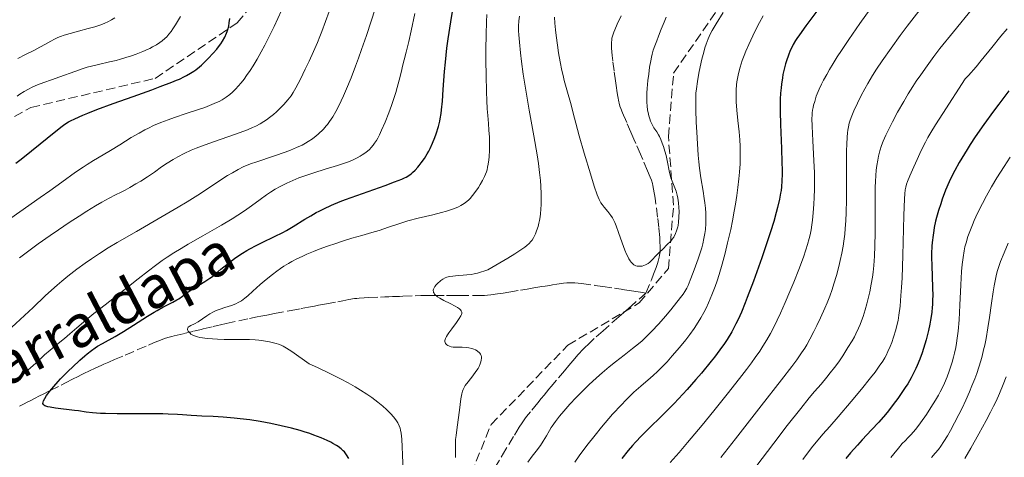
# Model space of a CAD drawing. Units: metres. Extents: x 658137 to 661592, y 4751073 to 4753465.
# Drawn here: x 659910 to 660096, y 4751529 to 4751611 of the extents above; entities that cross this region are included whole.
import ezdxf

# ---------------------------------------------------------------- set-up
doc = ezdxf.new("R2010")
doc.units = ezdxf.units.M
doc.header["$MEASUREMENT"] = 0
doc.linetypes.add('DGN Style 3', pattern=[2.435891, 1.739922, -0.695969])
for name, color, linetype, lineweight in [('Barranco lineal', 142, 'DGN Style 3', 13), ('Curva de nivel directora', 30, 'Continuous', 30), ('Curva de nivel intermedia', 30, 'Continuous', 0), ('Senda', 7, 'DGN Style 3', 0), ('Texto de arroyo-regatas y barrancos', 142, 'Continuous', 0)]:
    doc.layers.add(name, color=color, linetype=linetype, lineweight=lineweight)
doc.styles.add('Style-Arial', font='arial.ttf')

msp = doc.modelspace()

# ---------------------------------------------------------------- linework, layer by layer
at = {"layer": 'Barranco lineal', "color": 142, "linetype": 'DGN Style 3', "lineweight": 13}
for points in [[(660028.27, 4751559.68, 960.89), (660029.3, 4751562.21, 960.62), (660029.71, 4751563.24, 960.51), (660030.19, 4751564.54, 960.37), (660030.44, 4751565.28, 960.3), (660030.57, 4751565.72, 960.25), (660030.77, 4751566.5, 960.17), (660030.85, 4751566.85, 960.13), (660030.94, 4751567.5, 960.07), (660030.98, 4751568.11, 960), (660030.98, 4751568.52, 959.96), (660030.93, 4751569.38, 959.87), (660030.87, 4751570.21, 959.78), (660030.69, 4751572.07, 959.58), (660030.47, 4751574.06, 959.37), (660030, 4751577.62, 958.98), (660029.73, 4751579.33, 958.81), (660029.59, 4751580.06, 958.73), (660029.5, 4751580.43, 958.69), (660029.31, 4751581.02, 958.64), (660029.08, 4751581.63, 958.58), (660028.57, 4751582.84, 958.49), (660027.66, 4751584.96, 958.4), (660027.23, 4751585.95, 958.34), (660026.35, 4751588, 958.18), (660026, 4751588.82, 958.09), (660025.44, 4751590.12, 957.9), (660024.65, 4751591.94, 957.58), (660024.39, 4751592.55, 957.51), (660024.04, 4751593.36, 957.41), (660023.87, 4751593.76, 957.35), (660023.52, 4751594.6, 957.18), (660023.36, 4751595.07, 957.1), (660023.2, 4751595.6, 957.02), (660023.13, 4751595.89, 956.98), (660022.93, 4751596.89, 956.92), (660022.82, 4751597.6, 956.9), (660022.63, 4751598.96, 956.86), (660022.52, 4751599.82, 956.81), (660022.27, 4751601.73, 956.63), (660022.02, 4751603.63, 956.46), (660021.9, 4751604.65, 956.38), (660021.78, 4751606.03, 956.28), (660021.76, 4751606.42, 956.25), (660021.76, 4751607.07, 956.22), (660021.8, 4751607.61, 956.21), (660021.85, 4751607.91, 956.21), (660021.99, 4751608.47, 956.23), (660022.2, 4751609.08, 956.25), (660022.39, 4751609.52, 956.27), (660022.86, 4751610.57, 956.3), (660023.78, 4751612.58, 956.29)], [(659979.64, 4751558.97, 965.78), (659980.35, 4751559, 965.63), (659981.69, 4751559.05, 965.3), (659982.34, 4751559.08, 965.16), (659984.67, 4751559.16, 965.04), (659985.73, 4751559.19, 965.01), (659987.27, 4751559.2, 964.98), (659988.4, 4751559.2, 964.95), (659990.54, 4751559.2, 964.82), (659991.66, 4751559.2, 964.72), (659992.18, 4751559.2, 964.65), (659993.03, 4751559.2, 964.49), (659996.15, 4751559.2, 963.73), (659996.99, 4751559.2, 963.56), (659997.47, 4751559.21, 963.49), (659997.76, 4751559.22, 963.46), (659998.32, 4751559.25, 963.42), (659998.95, 4751559.32, 963.41), (660000.2, 4751559.51, 963.42), (660000.83, 4751559.62, 963.39), (660001.29, 4751559.69, 963.36), (660002.38, 4751559.87, 963.24), (660004.58, 4751560.23, 962.97), (660005.82, 4751560.43, 962.86), (660007.05, 4751560.64, 962.82), (660008.58, 4751560.89, 962.78), (660009.25, 4751561, 962.74), (660010.09, 4751561.13, 962.62), (660010.58, 4751561.21, 962.52), (660011.44, 4751561.35, 962.29), (660012.69, 4751561.54, 962), (660013.31, 4751561.61, 961.88), (660013.89, 4751561.64, 961.79), (660014.22, 4751561.64, 961.74), (660014.83, 4751561.61, 961.65), (660016.12, 4751561.48, 961.48), (660018.64, 4751561.13, 961.13), (660020.11, 4751560.92, 960.95), (660022.35, 4751560.58, 960.72), (660023.61, 4751560.39, 960.63), (660024.21, 4751560.29, 960.6), (660025.1, 4751560.16, 960.59), (660025.96, 4751560.03, 960.61), (660026.39, 4751559.96, 960.64), (660027.23, 4751559.84, 960.72), (660027.65, 4751559.77, 960.78), (660028.27, 4751559.68, 960.89)], [(660028.27, 4751559.68, 960.89), (660025.55, 4751557.27, 960.93), (660024.46, 4751556.31, 960.96), (660023.16, 4751555.17, 961.04), (660020.19, 4751552.55, 961.2), (660018.51, 4751551.05, 961.34), (660017.66, 4751550.27, 961.44), (660016.45, 4751549.11, 961.61), (660015.41, 4751548.01, 961.79), (660014.8, 4751547.32, 961.92), (660013.67, 4751545.97, 962.16), (660012.85, 4751544.98, 962.31), (660011.39, 4751543.21, 962.51), (660010.36, 4751541.97, 962.61), (660009.94, 4751541.46, 962.67), (660009.05, 4751540.38, 962.85), (660008.49, 4751539.7, 962.93), (660007.82, 4751538.88, 962.96), (660006.43, 4751537.19, 962.97), (660005.69, 4751536.29, 963.01), (660005.37, 4751535.86, 963.05), (660004.87, 4751535.15, 963.12), (660004.32, 4751534.29, 963.21), (660003.24, 4751532.51, 963.38), (660001.81, 4751530.12, 963.52), (659999.59, 4751526.39, 963.79)], [(659909.82, 4751538.26, 975.54), (659910.61, 4751538.66, 975.51), (659911.43, 4751539.07, 975.5), (659911.88, 4751539.3, 975.48), (659912.68, 4751539.71, 975.39), (659913.65, 4751540.2, 975.21), (659914.34, 4751540.55, 975.05), (659915.64, 4751541.21, 974.7), (659917.72, 4751542.26, 974.1), (659918.52, 4751542.67, 973.91), (659918.94, 4751542.88, 973.83), (659919.64, 4751543.24, 973.72), (659921.28, 4751544.07, 973.51), (659922.16, 4751544.52, 973.36), (659922.98, 4751544.91, 972.99), (659924.3, 4751545.54, 972.45), (659925.28, 4751545.99, 972.11), (659925.81, 4751546.22, 971.97), (659926.74, 4751546.62, 971.8), (659927.81, 4751547.08, 971.66), (659929.85, 4751547.95, 971.48), (659932.22, 4751548.97, 971.33), (659934.21, 4751549.82, 971.13), (659935.17, 4751550.23, 971), (659935.97, 4751550.57, 970.87), (659936.85, 4751550.92, 970.69), (659937.25, 4751551.07, 970.61), (659937.86, 4751551.25, 970.48), (659938.67, 4751551.46, 970.34), (659939.08, 4751551.56, 970.28), (659940.92, 4751552.01, 970.12), (659942.76, 4751552.45, 969.87), (659943.37, 4751552.6, 969.81), (659944.19, 4751552.79, 969.72), (659944.6, 4751552.89, 969.66), (659946.43, 4751553.34, 969.3), (659947.3, 4751553.55, 969.18), (659947.85, 4751553.67, 969.13), (659948.91, 4751553.91, 969.06), (659953.35, 4751554.87, 968.83), (659954.8, 4751555.16, 968.74), (659955.45, 4751555.29, 968.68), (659956.59, 4751555.5, 968.54), (659958.07, 4751555.78, 968.35), (659961.18, 4751556.37, 967.89), (659963.11, 4751556.74, 967.59), (659963.79, 4751556.87, 967.5), (659964.47, 4751557, 967.46), (659965.62, 4751557.22, 967.37), (659966.4, 4751557.36, 967.28), (659967.88, 4751557.64, 967.06), (659970.03, 4751558.05, 966.72), (659970.99, 4751558.23, 966.58), (659972.1, 4751558.44, 966.42), (659973.16, 4751558.62, 966.31), (659973.6, 4751558.68, 966.26), (659974.04, 4751558.72, 966.21), (659975, 4751558.78, 966.11), (659975.87, 4751558.82, 966.05), (659978.1, 4751558.91, 965.96), (659978.89, 4751558.94, 965.89), (659979.27, 4751558.95, 965.84), (659979.64, 4751558.97, 965.78)]]:
    msp.add_polyline3d(points, dxfattribs=at)
at = {"layer": 'Curva de nivel directora', "color": 30, "linetype": 'Continuous', "lineweight": 30, "flags": 128}
for points, elevation in [([(659988.37, 4751589.12), (659988.62, 4751589.83), (659989.04, 4751591.21), (659989.28, 4751592.18), (659989.38, 4751592.66), (659989.55, 4751593.66), (659989.65, 4751594.37), (659989.8, 4751595.98), (659989.96, 4751598.19), (659990.2, 4751601.61), (659990.35, 4751603.39), (659990.64, 4751606.05), (659990.86, 4751607.77), (659991.36, 4751611.01), (659992.36, 4751616.84)], 975), ([(660061.17, 4751613.76), (660058.51, 4751610.25), (660057.28, 4751608.55), (660056.82, 4751607.86), (660056.55, 4751607.45), (660056.11, 4751606.71), (660055.76, 4751606.03), (660055.56, 4751605.6), (660055.2, 4751604.68), (660054.84, 4751603.63), (660054.66, 4751603.04), (660054.4, 4751602.08), (660054.17, 4751601.02), (660054.07, 4751600.44), (660053.89, 4751599.21), (660053.81, 4751598.55), (660053.73, 4751597.5), (660053.67, 4751596.39), (660053.66, 4751595.62), (660053.65, 4751594.02), (660053.71, 4751591.58), (660053.9, 4751587.04), (660053.98, 4751584.39), (660054.01, 4751582.99), (660054.01, 4751582.2), (660053.98, 4751580.9), (660053.91, 4751579.76), (660053.82, 4751579.07)], 975), ([(659909.14, 4751584.28), (659910.15, 4751585.05), (659912.09, 4751586.57), (659916.69, 4751590.31), (659917.92, 4751591.28), (659918.41, 4751591.63), (659919.1, 4751592.06), (659919.46, 4751592.25), (659920.3, 4751592.66), (659921.82, 4751593.33), (659922.77, 4751593.72), (659924.45, 4751594.39), (659927.57, 4751595.56), (659931.35, 4751596.91), (659934.84, 4751598.15), (659936.47, 4751598.75), (659938.64, 4751599.58), (659939.55, 4751599.96), (659940.09, 4751600.19), (659941.04, 4751600.64), (659941.45, 4751600.86), (659942.18, 4751601.27), (659942.81, 4751601.67), (659943.18, 4751601.95), (659943.88, 4751602.51), (659944.27, 4751602.84), (659945.03, 4751603.55), (659945.53, 4751604.04), (659946.48, 4751605.06), (659947.13, 4751605.84), (659947.65, 4751606.53), (659947.89, 4751606.87), (659948.22, 4751607.37), (659948.65, 4751608.12), (659949, 4751608.84), (659949.13, 4751609.2), (659949.24, 4751609.54), (659949.4, 4751610.21), (659949.5, 4751610.84), (659949.59, 4751611.62)], 1000), ([(660096.87, 4751597.93), (660094.98, 4751595.46), (660093.99, 4751594.12), (660092.16, 4751591.58), (660090.54, 4751589.23), (660089.58, 4751587.78), (660089, 4751586.88), (660087.97, 4751585.23), (660087.47, 4751584.39), (660086.64, 4751582.9), (660085.97, 4751581.57), (660085.59, 4751580.74), (660084.91, 4751579.13), (660084.28, 4751577.46), (660083.99, 4751576.59), (660083.57, 4751575.28), (660083.2, 4751573.95), (660083.03, 4751573.29), (660082.78, 4751572.11), (660082.67, 4751571.52), (660082.54, 4751570.63), (660082.39, 4751569.27), (660082.33, 4751568.57), (660082.27, 4751567.15), (660082.27, 4751566.41), (660082.29, 4751564.92), (660082.45, 4751560.7), (660082.48, 4751559.17), (660082.47, 4751558.48), (660082.43, 4751557.48), (660082.4, 4751556.99), (660082.29, 4751555.98), (660082.08, 4751554.55), (660081.94, 4751553.79)], 1000), ([(659950.41, 4751536.01), (659948.33, 4751536.19), (659946.43, 4751536.29), (659944.34, 4751536.37), (659943.35, 4751536.43), (659942.3, 4751536.51), (659940.67, 4751536.64), (659939.7, 4751536.7), (659937.97, 4751536.78), (659936.96, 4751536.8), (659933.38, 4751536.82), (659928.3, 4751536.82), (659926.11, 4751536.86), (659925.19, 4751536.9), (659923.66, 4751537.01), (659922.43, 4751537.15), (659920.99, 4751537.37), (659920.26, 4751537.47), (659916.65, 4751537.9), (659915.64, 4751538.06), (659915.23, 4751538.15), (659914.8, 4751538.29), (659914.64, 4751538.36), (659914.46, 4751538.49), (659914.37, 4751538.59), (659914.29, 4751538.8), (659914.31, 4751539.06), (659914.37, 4751539.26), (659914.61, 4751539.72), (659914.98, 4751540.28), (659915.21, 4751540.6), (659915.6, 4751541.12), (659916.31, 4751541.97), (659917.15, 4751542.92), (659917.61, 4751543.42), (659919.14, 4751544.98), (659919.85, 4751545.67), (659921.24, 4751546.97), (659922.21, 4751547.82), (659922.65, 4751548.19), (659923.44, 4751548.81), (659924.16, 4751549.32), (659924.62, 4751549.62), (659925.53, 4751550.16), (659927.96, 4751551.48), (659929.53, 4751552.41), (659931.38, 4751553.59), (659934.02, 4751555.3), (659935.28, 4751556.07), (659935.87, 4751556.41), (659936.95, 4751556.99), (659938.81, 4751557.95), (659939.59, 4751558.39), (659939.96, 4751558.61), (659940.64, 4751559.08), (659941.93, 4751560.01), (659942.59, 4751560.46), (659944.91, 4751561.86), (659945.83, 4751562.48), (659946.32, 4751562.84), (659946.83, 4751563.25), (659947.93, 4751564.17), (659949.58, 4751565.53), (659950.5, 4751566.23), (659951.49, 4751566.92), (659952.01, 4751567.26), (659952.83, 4751567.75), (659953.39, 4751568.07), (659954.56, 4751568.69), (659955.73, 4751569.27), (659958.04, 4751570.38), (659959.61, 4751571.16), (659960.32, 4751571.54), (659961.6, 4751572.27), (659963.82, 4751573.66), (659964.91, 4751574.32), (659965.93, 4751574.9), (659966.48, 4751575.19), (659967.35, 4751575.63), (659968.81, 4751576.3), (659970.5, 4751577), (659971.45, 4751577.37), (659974.66, 4751578.53), (659978.98, 4751580.04), (659980.76, 4751580.7), (659982.11, 4751581.24), (659982.63, 4751581.49), (659982.94, 4751581.64), (659983.46, 4751581.95), (659983.9, 4751582.26), (659984.16, 4751582.48), (659984.65, 4751582.95), (659985.15, 4751583.5), (659985.41, 4751583.81), (659985.8, 4751584.31), (659986.38, 4751585.13), (659986.94, 4751586.04), (659987.21, 4751586.52), (659987.47, 4751587.02), (659987.94, 4751588.06), (659988.37, 4751589.12)], 975), ([(660053.82, 4751579.07), (660053.74, 4751578.58), (660053.5, 4751577.42), (660053.13, 4751575.87), (660052.88, 4751574.92), (660052.42, 4751573.25), (660051.82, 4751571.26), (660051.46, 4751570.15), (660050.19, 4751566.37), (660049.24, 4751563.7), (660048.61, 4751561.96), (660047.42, 4751558.81), (660047.02, 4751557.81), (660046.32, 4751556.09), (660045.68, 4751554.67), (660045.28, 4751553.84), (660044.49, 4751552.36), (660043.62, 4751550.91), (660043.13, 4751550.16), (660042.27, 4751548.94), (660041.23, 4751547.57), (660040.63, 4751546.8), (660038.75, 4751544.52), (660037.7, 4751543.29), (660036.06, 4751541.43), (660034.42, 4751539.63), (660033.62, 4751538.79), (660032.85, 4751538), (660031.38, 4751536.55), (660028.68, 4751533.94), (660027.41, 4751532.66), (660026.3, 4751531.46), (660025.76, 4751530.84), (660024.94, 4751529.87), (660023.73, 4751528.35)], 975), ([(660081.94, 4751553.79), (660081.69, 4751552.62), (660081.24, 4751550.81), (660080.76, 4751549.19), (660080.48, 4751548.37), (660080.04, 4751547.16), (660079.54, 4751545.97), (660079.28, 4751545.38), (660079, 4751544.8), (660078.41, 4751543.66), (660077.77, 4751542.53), (660077.3, 4751541.78), (660076.3, 4751540.27), (660075.89, 4751539.7), (660075.04, 4751538.56), (660074.14, 4751537.42), (660073.53, 4751536.68), (660072.3, 4751535.26), (660070.93, 4751533.77), (660069.14, 4751531.88), (660068.26, 4751530.92), (660066.95, 4751529.42), (660066.07, 4751528.35)], 1000), ([(659972.09, 4751528.38), (659971.68, 4751529.06), (659971.28, 4751529.6), (659971.04, 4751529.85), (659970.63, 4751530.22), (659970.09, 4751530.61), (659969.76, 4751530.82), (659969.08, 4751531.22), (659968.69, 4751531.43), (659968.03, 4751531.76), (659966.87, 4751532.28), (659965.52, 4751532.81), (659964.76, 4751533.08), (659963.68, 4751533.43), (659962.9, 4751533.66), (659961.27, 4751534.11), (659959.34, 4751534.58), (659957.35, 4751535.01), (659956.35, 4751535.2), (659955.36, 4751535.37), (659953.42, 4751535.66), (659951.57, 4751535.89), (659950.41, 4751536.01)], 975)]:
    msp.add_lwpolyline(points, dxfattribs=dict(at, elevation=elevation))
at = {"layer": 'Curva de nivel intermedia', "color": 30, "linetype": 'Continuous', "lineweight": 0, "flags": 128}
for points, elevation in [([(660096.71, 4751642.84), (660093.66, 4751639.72), (660090.65, 4751636.6), (660088.85, 4751634.71), (660084.23, 4751629.76), (660081.71, 4751627.03), (660079.08, 4751624.04), (660076.82, 4751621.39), (660074.79, 4751618.88), (660073.41, 4751617.1), (660071.99, 4751615.23), (660070.66, 4751613.43), (660068.7, 4751610.68), (660066.61, 4751607.67)], 980), ([(660097.84, 4751633.19), (660093.65, 4751628.8), (660091.03, 4751626.02), (660089.52, 4751624.38), (660087.58, 4751622.24), (660085.7, 4751620.11), (660084.13, 4751618.28), (660081.87, 4751615.53), (660079.41, 4751612.44), (660077.67, 4751610.19), (660076.35, 4751608.44), (660074.6, 4751606.03), (660072.92, 4751603.65), (660071.86, 4751602.06), (660071.11, 4751600.86)], 985), ([(659908.36, 4751553.14), (659912.42, 4751556.96), (659914.72, 4751559.17), (659915.88, 4751560.24), (659916.97, 4751561.2), (659917.83, 4751561.94), (659919, 4751562.88), (659920.67, 4751564.18), (659922.25, 4751565.35), (659923.43, 4751566.17), (659924.95, 4751567.16), (659926.64, 4751568.22), (659928.3, 4751569.22), (659931.95, 4751571.33), (659936.82, 4751574.14), (659939.83, 4751575.91), (659941.55, 4751576.97), (659944.04, 4751578.55), (659947.37, 4751580.72), (659949.2, 4751581.9), (659950.1, 4751582.46), (659951.16, 4751583.06), (659952.12, 4751583.55), (659952.87, 4751583.89), (659953.73, 4751584.21), (659954.52, 4751584.48), (659958.08, 4751585.65), (659960.07, 4751586.34), (659961.09, 4751586.73), (659962.23, 4751587.21), (659963.27, 4751587.7), (659963.89, 4751588.02), (659964.44, 4751588.35), (659965.24, 4751588.88), (659965.95, 4751589.41), (659966.34, 4751589.75), (659967.31, 4751590.72), (659967.85, 4751591.3), (659968.08, 4751591.59), (659968.48, 4751592.13), (659969.08, 4751593.04), (659969.66, 4751594.03), (659970.1, 4751594.88), (659970.66, 4751596.03), (659971.1, 4751596.99), (659971.69, 4751598.34), (659972.53, 4751600.4), (659973.38, 4751602.61), (659973.95, 4751604.14), (659974.52, 4751605.77), (659975.43, 4751608.42), (659976.34, 4751611.16), (659977.08, 4751613.47)], 985), ([(659909.82, 4751566.32), (659913.4, 4751568.97), (659915.64, 4751570.57), (659917.23, 4751571.67), (659919.23, 4751573.02), (659921.11, 4751574.24), (659922.55, 4751575.15), (659924.24, 4751576.18), (659925.44, 4751576.89), (659926.78, 4751577.63), (659927.98, 4751578.26), (659929.06, 4751578.8), (659929.8, 4751579.18), (659930.73, 4751579.68), (659931.87, 4751580.32), (659932.76, 4751580.86), (659934.02, 4751581.67), (659935.34, 4751582.58), (659936.72, 4751583.57), (659937.76, 4751584.28), (659938.89, 4751584.97), (659939.8, 4751585.49), (659940.99, 4751586.09), (659942.3, 4751586.7), (659943.22, 4751587.08), (659944.24, 4751587.49), (659946.51, 4751588.3), (659950.66, 4751589.77), (659952.92, 4751590.59), (659953.91, 4751591), (659954.54, 4751591.29), (659955.33, 4751591.7), (659956.06, 4751592.13), (659956.54, 4751592.45), (659957.13, 4751592.88), (659957.87, 4751593.49), (659958.43, 4751593.99), (659959.14, 4751594.68), (659959.83, 4751595.39), (659960.58, 4751596.25), (659961.19, 4751597.03), (659961.57, 4751597.61), (659962.1, 4751598.52), (659962.94, 4751600.15), (659963.88, 4751602.08), (659964.58, 4751603.58), (659965.4, 4751605.39), (659966.16, 4751607.13), (659966.61, 4751608.21), (659967, 4751609.2), (659967.71, 4751611.08), (659969.08, 4751614.83)], 990), ([(660090, 4751613.52), (660086.39, 4751609.1), (660083.86, 4751605.95), (660082.72, 4751604.46), (660081.43, 4751602.71), (660080.21, 4751600.98), (660079.37, 4751599.75), (660078.73, 4751598.76), (660077.86, 4751597.38), (660077, 4751595.95), (660075.84, 4751593.9), (660074.88, 4751592.1), (660074.12, 4751590.58), (660073.64, 4751589.57), (660073.15, 4751588.42), (660072.83, 4751587.58), (660072.51, 4751586.6), (660072.25, 4751585.61), (660072.08, 4751584.83), (660071.91, 4751583.79), (660071.81, 4751582.95), (660071.72, 4751581.91), (660071.65, 4751580.8), (660071.61, 4751579.74), (660071.59, 4751577.04), (660071.58, 4751571.1), (660071.56, 4751568.6), (660071.48, 4751566.67), (660071.35, 4751564.87), (660071.23, 4751563.65), (660071.11, 4751562.71), (660070.87, 4751561.34), (660070.59, 4751559.88), (660070.37, 4751558.89), (660070.06, 4751557.66), (660069.73, 4751556.5), (660069.33, 4751555.24), (660069.04, 4751554.43), (660068.78, 4751553.76), (660068.46, 4751553.03), (660067.96, 4751551.96)], 990), ([(659909.39, 4751596.97), (659909.91, 4751597.31), (659910.72, 4751597.81), (659911.54, 4751598.28), (659912.24, 4751598.63), (659913.25, 4751599.08), (659914.47, 4751599.54), (659915.92, 4751600.03), (659917.45, 4751600.58), (659920.28, 4751601.6), (659921.89, 4751602.16), (659922.67, 4751602.4), (659923.43, 4751602.61), (659924.8, 4751602.95), (659926.85, 4751603.41), (659928.15, 4751603.72), (659928.92, 4751603.92), (659929.97, 4751604.23), (659931.03, 4751604.57), (659931.91, 4751604.89), (659933.14, 4751605.38), (659934.18, 4751605.84), (659934.47, 4751605.98), (659934.98, 4751606.25), (659935.72, 4751606.67), (659936.39, 4751607.11), (659936.84, 4751607.44), (659937.31, 4751607.84), (659937.67, 4751608.19), (659938.08, 4751608.66), (659938.51, 4751609.21), (659938.85, 4751609.7), (659939.32, 4751610.42), (659939.7, 4751611.05), (659940.27, 4751612.04)], 1005), ([(659909.52, 4751604.06), (659911, 4751604.82), (659912.66, 4751605.65), (659913.72, 4751606.19), (659914.76, 4751606.77), (659915.8, 4751607.38), (659916.47, 4751607.75), (659917.11, 4751608.05), (659917.6, 4751608.25), (659918.3, 4751608.49), (659919.45, 4751608.83), (659920.98, 4751609.24), (659922.82, 4751609.72), (659924.06, 4751610.08), (659925.2, 4751610.47), (659925.97, 4751610.77), (659926.52, 4751611.02), (659927.23, 4751611.38), (659927.88, 4751611.77)], 1010), ([(659916.84, 4751549.89), (659918.33, 4751551.07), (659919.39, 4751551.94), (659920.71, 4751553.08), (659922.42, 4751554.55), (659923.89, 4751555.78), (659926.02, 4751557.47), (659928.67, 4751559.52), (659930.46, 4751560.91), (659932.31, 4751562.38), (659934.24, 4751563.91), (659935.53, 4751564.89), (659936.79, 4751565.81), (659937.78, 4751566.48), (659939.04, 4751567.29), (659940.42, 4751568.14), (659941.73, 4751568.91), (659944.52, 4751570.5), (659948.05, 4751572.53), (659950.08, 4751573.73), (659951.14, 4751574.4), (659952.38, 4751575.23), (659953.69, 4751576.17), (659955.35, 4751577.4), (659956.55, 4751578.28), (659957.32, 4751578.79), (659958.21, 4751579.35), (659959.12, 4751579.87), (659959.74, 4751580.19), (659960.4, 4751580.5), (659961.49, 4751580.99), (659962.68, 4751581.46), (659963.78, 4751581.86), (659965.49, 4751582.43), (659967.65, 4751583.11), (659969.98, 4751583.83), (659971.3, 4751584.27), (659972.02, 4751584.53), (659972.9, 4751584.9), (659973.7, 4751585.29), (659974.23, 4751585.58), (659974.62, 4751585.81), (659975.16, 4751586.17), (659975.66, 4751586.55), (659975.99, 4751586.84), (659976.36, 4751587.23), (659976.72, 4751587.66), (659976.98, 4751588.03), (659977.32, 4751588.56), (659977.58, 4751589.02), (659977.89, 4751589.62), (659978.3, 4751590.49), (659978.96, 4751592.03), (659979.64, 4751593.76), (659980.16, 4751595.2), (659980.66, 4751596.66), (659980.97, 4751597.62), (659981.26, 4751598.59), (659981.64, 4751600), (659982.01, 4751601.45), (659982.34, 4751602.86), (659982.56, 4751603.82), (659982.92, 4751605.26), (659983.42, 4751607.27), (659983.88, 4751609.29), (659984.58, 4751612.6)], 980), ([(659947.03, 4751556.35), (659947.76, 4751556.65), (659948.67, 4751556.96), (659949.9, 4751557.34), (659950.72, 4751557.64), (659951.21, 4751557.87), (659951.79, 4751558.23), (659952.43, 4751558.71), (659953, 4751559.18), (659953.99, 4751560.06), (659955.37, 4751561.29), (659956.46, 4751562.23), (659957.67, 4751563.21), (659958.51, 4751563.85), (659959.2, 4751564.33), (659959.83, 4751564.74), (659960.67, 4751565.25), (659961.35, 4751565.63), (659962.3, 4751566.13), (659963.3, 4751566.62), (659964.19, 4751567.03), (659965.43, 4751567.54), (659966.51, 4751567.97), (659968.06, 4751568.54), (659969.62, 4751569.09), (659970.92, 4751569.51), (659972.69, 4751570.06), (659974.58, 4751570.6), (659976.48, 4751571.14), (659977.83, 4751571.55), (659979.58, 4751572.13), (659981.72, 4751572.84), (659983.24, 4751573.32), (659985.19, 4751573.83), (659987.98, 4751574.51), (659989.65, 4751574.93), (659990.55, 4751575.19), (659991.51, 4751575.5), (659992.38, 4751575.82), (659992.87, 4751576.02), (659993.3, 4751576.24), (659993.9, 4751576.6), (659994.44, 4751576.99), (659994.8, 4751577.31), (659995.07, 4751577.59), (659995.51, 4751578.12), (659996.13, 4751578.96), (659996.6, 4751579.66), (659996.95, 4751580.23), (659997.4, 4751581.01), (659997.76, 4751581.72), (659997.97, 4751582.18), (659998.13, 4751582.63), (659998.24, 4751582.99), (659998.35, 4751583.51), (659998.45, 4751584.09), (659998.56, 4751584.92), (659998.61, 4751585.49), (659998.7, 4751586.72), (659998.7, 4751587.95), (659998.68, 4751589.16), (659998.6, 4751590.5), (659998.49, 4751591.75), (659998.36, 4751593.26), (659998.27, 4751594.55), (659998.17, 4751596.13), (659998.11, 4751597.77), (659998.04, 4751600.89), (659998.01, 4751603.6), (659998.02, 4751605.76), (659998.05, 4751608.62), (659998.12, 4751611.02), (659998.2, 4751612.4)], 970), ([(659952.29, 4751600.15), (659952.79, 4751600.83), (659953.46, 4751601.82), (659954, 4751602.67), (659954.76, 4751603.93), (659955.55, 4751605.31), (659956.25, 4751606.61), (659957.2, 4751608.47), (659958.01, 4751610.15), (659959.4, 4751613.16)], 995), ([(659991.12, 4751549.61), (659990.81, 4751549.74), (659990.63, 4751549.86), (659990.52, 4751549.98), (659990.39, 4751550.15), (659990.3, 4751550.34), (659990.27, 4751550.49), (659990.28, 4751550.68), (659990.32, 4751550.89), (659990.39, 4751551.1), (659990.57, 4751551.47), (659990.75, 4751551.78), (659991, 4751552.15), (659991.55, 4751552.9), (659992.45, 4751554.1), (659992.99, 4751554.86), (659993.28, 4751555.34), (659993.4, 4751555.6), (659993.46, 4751555.78), (659993.47, 4751555.91), (659993.46, 4751556.07), (659993.42, 4751556.19), (659993.35, 4751556.32), (659993.21, 4751556.5), (659993.03, 4751556.68), (659992.67, 4751556.93), (659992.19, 4751557.2), (659991.25, 4751557.68), (659990.06, 4751558.28), (659989.31, 4751558.69), (659988.85, 4751558.99), (659988.72, 4751559.08), (659988.54, 4751559.24), (659988.32, 4751559.46), (659988.21, 4751559.63), (659988.14, 4751559.77), (659988.09, 4751559.96), (659988.07, 4751560.12), (659988.08, 4751560.25), (659988.13, 4751560.44), (659988.24, 4751560.69), (659988.38, 4751560.91), (659988.64, 4751561.23), (659989, 4751561.62), (659989.28, 4751561.88), (659989.52, 4751562.07), (659989.89, 4751562.31), (659990.31, 4751562.53), (659990.66, 4751562.67), (659991.16, 4751562.79), (659991.77, 4751562.9), (659992.25, 4751562.94), (659992.89, 4751562.98), (659993.74, 4751563.04), (659994.42, 4751563.1), (659995.22, 4751563.21), (659995.82, 4751563.32), (659996.43, 4751563.47), (659997.19, 4751563.68), (659997.6, 4751563.82), (659998.4, 4751564.1), (660002.16, 4751566.3), (660003.47, 4751567.1), (660004.26, 4751567.61), (660004.78, 4751567.96), (660005.37, 4751568.38), (660005.75, 4751568.69), (660006.17, 4751569.06), (660006.51, 4751569.41), (660006.75, 4751569.7), (660007.01, 4751570.11), (660007.22, 4751570.51), (660007.39, 4751570.86), (660007.61, 4751571.44), (660007.87, 4751572.25), (660008.03, 4751572.88), (660008.13, 4751573.4), (660008.25, 4751574.1), (660008.33, 4751574.7), (660008.41, 4751575.54), (660008.46, 4751576.41), (660008.49, 4751577.22), (660008.47, 4751578.49), (660008.4, 4751579.9), (660008.32, 4751581.01), (660008.15, 4751582.49), (660007.94, 4751584.17), (660007.68, 4751585.81), (660007.06, 4751589.43), (660006.2, 4751594.29), (660005.61, 4751597.73), (660005.08, 4751601.12), (660004.75, 4751603.49), (660004.55, 4751605.17), (660004.34, 4751607.18), (660004.24, 4751608.54), (660004.2, 4751609.29), (660004.21, 4751610.16), (660004.26, 4751611.23), (660004.34, 4751612.1)], 965), ([(660027.59, 4751564.8), (660027.21, 4751564.75), (660026.84, 4751564.75), (660026.59, 4751564.79), (660026.34, 4751564.86), (660026.24, 4751564.91), (660026, 4751565.05), (660025.78, 4751565.23), (660025.51, 4751565.51), (660025.3, 4751565.77), (660025.06, 4751566.14), (660024.82, 4751566.58), (660024.62, 4751567.02), (660024.29, 4751567.8), (660023.78, 4751569.16), (660023.09, 4751571.17), (660022.64, 4751572.43), (660022.4, 4751573.03), (660022.17, 4751573.54), (660021.98, 4751573.89), (660021.65, 4751574.38), (660021.09, 4751575.12), (660020.4, 4751575.95), (660020, 4751576.45), (660019.75, 4751576.78), (660019.6, 4751577.02), (660019.41, 4751577.4), (660019.08, 4751578.24), (660018.51, 4751579.91), (660017.78, 4751582.25), (660016.6, 4751586.17), (660015.65, 4751589.44), (660015.01, 4751591.83), (660014.53, 4751593.74), (660014.11, 4751595.33), (660013.3, 4751598.16), (660012.83, 4751599.91), (660012.61, 4751600.84), (660012.39, 4751601.83), (660012.07, 4751603.46), (660011.76, 4751605.15), (660011.53, 4751606.61), (660011.28, 4751608.41), (660011.15, 4751609.51), (660011.05, 4751610.75), (660010.99, 4751611.89)], 960), ([(660050.46, 4751612.13), (660049.77, 4751610.9), (660049.07, 4751609.58), (660048.48, 4751608.39), (660047.71, 4751606.73), (660047.15, 4751605.45), (660046.83, 4751604.66), (660046.48, 4751603.69), (660046.08, 4751602.44), (660045.82, 4751601.51), (660045.69, 4751600.93), (660045.56, 4751600.28), (660045.47, 4751599.64), (660045.4, 4751599.06), (660045.34, 4751598.16), (660045.32, 4751596.97), (660045.36, 4751595.88), (660045.47, 4751594.29), (660045.67, 4751592.36), (660045.91, 4751590.17), (660046.03, 4751588.67), (660046.09, 4751587.51), (660046.11, 4751586.7), (660046.11, 4751585.65), (660046.06, 4751584.12), (660045.96, 4751582.54), (660045.86, 4751581.32), (660045.67, 4751579.67), (660045.46, 4751578.13), (660045.21, 4751576.5), (660044.98, 4751575.17), (660044.63, 4751573.33), (660044.29, 4751571.68), (660043.72, 4751569.18), (660043.25, 4751567.25), (660042.69, 4751565.14), (660042.11, 4751563.17), (660041.74, 4751561.99), (660041.35, 4751560.9), (660040.75, 4751559.32), (660040.1, 4751557.81), (660039.63, 4751556.79), (660039.22, 4751556), (660038.66, 4751554.99), (660038.15, 4751554.15), (660037.38, 4751552.99), (660036.57, 4751551.83), (660035.82, 4751550.84), (660034.63, 4751549.38), (660033.26, 4751547.79), (660032.26, 4751546.68), (660031.48, 4751545.86), (660030.43, 4751544.81), (660029.63, 4751544.07), (660029.14, 4751543.63), (660027.32, 4751542.05), (660026.01, 4751540.9), (660025.21, 4751540.15), (660024.47, 4751539.41), (660023.63, 4751538.55), (660021.95, 4751536.74), (660019.85, 4751534.27), (660018.66, 4751532.79), (660017.11, 4751530.81), (660015.67, 4751528.87), (660014.81, 4751527.66)], 970), ([(660042.86, 4751612.79), (660041.53, 4751610.64), (660040.78, 4751609.38), (660040.41, 4751608.67), (660040.01, 4751607.77), (660039.65, 4751606.79), (660039.42, 4751606.08), (660039.2, 4751605.29), (660038.86, 4751603.95), (660038.54, 4751602.52), (660038.3, 4751601.3), (660038.01, 4751599.7), (660037.8, 4751598.35), (660037.72, 4751597.51), (660037.69, 4751596.36), (660037.71, 4751594.36), (660037.79, 4751592), (660037.88, 4751590.15), (660038.01, 4751587.92), (660038.17, 4751585.78), (660038.28, 4751584.5), (660038.42, 4751583.33), (660038.68, 4751581.46), (660039.08, 4751578.98), (660039.31, 4751577.56), (660039.42, 4751576.77), (660039.52, 4751575.76), (660039.59, 4751574.78), (660039.61, 4751573.96), (660039.59, 4751572.82), (660039.52, 4751571.72), (660039.42, 4751570.94), (660039.24, 4751570), (660039.01, 4751568.98), (660038.81, 4751568.27), (660038.57, 4751567.47), (660038.13, 4751566.14), (660037.66, 4751564.74), (660037.22, 4751563.57), (660036.66, 4751562.13), (660036.25, 4751561.14), (660035.99, 4751560.6), (660035.64, 4751559.98), (660035.3, 4751559.46), (660034.82, 4751558.81), (660033.01, 4751556.52), (660031.98, 4751555.28), (660030.72, 4751553.87), (660029.35, 4751552.39), (660028.4, 4751551.45), (660027.53, 4751550.65), (660026.84, 4751550.05), (660025.75, 4751549.17), (660024.13, 4751547.92), (660022.52, 4751546.69), (660021.34, 4751545.74), (660020.01, 4751544.61)], 965), ([(660032.11, 4751611.88), (660031.7, 4751610.95), (660031.17, 4751609.63), (660030.67, 4751608.3), (660030.34, 4751607.43), (660029.94, 4751606.45), (660029.66, 4751605.66), (660029.44, 4751604.91), (660029.31, 4751604.33), (660029.17, 4751603.64), (660028.97, 4751602.42), (660028.79, 4751601.08), (660028.65, 4751599.89), (660028.51, 4751598.42), (660028.45, 4751597.55), (660028.42, 4751596.61), (660028.43, 4751595.75), (660028.48, 4751595.1), (660028.58, 4751594.32), (660028.67, 4751593.83), (660028.81, 4751593.24), (660028.99, 4751592.66), (660029.16, 4751592.2), (660029.42, 4751591.61), (660029.79, 4751590.98), (660030.32, 4751590.17), (660030.65, 4751589.64), (660030.83, 4751589.28), (660031.07, 4751588.77), (660031.37, 4751588.03), (660031.58, 4751587.42), (660031.84, 4751586.56), (660032.08, 4751585.7), (660032.35, 4751584.47), (660032.66, 4751582.81), (660032.84, 4751581.98), (660033, 4751581.47), (660033.35, 4751580.56), (660033.73, 4751579.62), (660033.97, 4751578.96), (660034.19, 4751578.22), (660034.32, 4751577.61), (660034.44, 4751576.75), (660034.52, 4751575.86), (660034.54, 4751575.09), (660034.52, 4751574.07), (660034.44, 4751573.09), (660034.35, 4751572.49), (660034.29, 4751572.2), (660034.06, 4751571.44), (660033.87, 4751570.92), (660033.52, 4751570.27), (660033.23, 4751569.85), (660032.95, 4751569.52), (660032.31, 4751568.86), (660031.44, 4751568.01), (660030.82, 4751567.4), (660030.15, 4751566.7), (660029.43, 4751565.94), (660028.99, 4751565.53), (660028.67, 4751565.28), (660028.46, 4751565.15), (660028.2, 4751565.01), (660027.86, 4751564.87), (660027.59, 4751564.8)], 960), ([(660096.57, 4751609.68), (660095.39, 4751608.27), (660093.65, 4751606.13), (660091.67, 4751603.67), (660090.72, 4751602.51), (660089.28, 4751600.88), (660088.65, 4751600.21), (660084.42, 4751593.68), (660083.03, 4751591.52), (660082.11, 4751590.06), (660081.57, 4751589.12), (660081.1, 4751588.21), (660080.33, 4751586.64), (660079.54, 4751584.98), (660078.91, 4751583.58), (660078.18, 4751581.89), (660077.73, 4751580.82), (660077.54, 4751580.26), (660077.39, 4751579.69), (660077.3, 4751579.2), (660077.21, 4751578.47), (660077.15, 4751577.5), (660077.04, 4751574.36), (660076.82, 4751566.81), (660076.68, 4751562.59), (660076.6, 4751560.75), (660076.49, 4751559.2), (660076.31, 4751557.18), (660076.1, 4751555.49), (660075.93, 4751554.47), (660075.78, 4751553.77)], 995), ([(660066.61, 4751607.67), (660065.22, 4751605.61), (660064.44, 4751604.4), (660063.65, 4751603.14), (660062.96, 4751601.98), (660062.44, 4751601.07), (660061.85, 4751599.97), (660061.46, 4751599.19), (660061.03, 4751598.25), (660060.67, 4751597.4), (660060.48, 4751596.92), (660060.4, 4751596.68), (660060.17, 4751595.96), (660059.97, 4751595.26), (660059.86, 4751594.81), (660059.76, 4751594.29), (660059.7, 4751593.76), (660059.67, 4751593.36), (660059.66, 4751592.73), (660059.7, 4751591.29), (660059.84, 4751588.51), (660060.03, 4751584.76), (660060.13, 4751582.41), (660060.16, 4751581.06), (660060.14, 4751579.35), (660060.1, 4751577.75), (660060.03, 4751576.5), (660059.9, 4751574.88), (660059.75, 4751573.45), (660059.64, 4751572.56), (660059.48, 4751571.63), (660059.31, 4751570.73), (660059.13, 4751570), (660058.82, 4751568.85), (660058.51, 4751567.86), (660058.03, 4751566.45), (660057.17, 4751564.16), (660056.22, 4751561.73), (660055.49, 4751559.95), (660054.6, 4751557.87), (660053.71, 4751555.87), (660053.09, 4751554.54), (660052.37, 4751553.08), (660051.82, 4751552.03), (660051.13, 4751550.83), (660050.39, 4751549.64), (660049.78, 4751548.71), (660048.92, 4751547.47), (660048.2, 4751546.46), (660047.27, 4751545.21), (660045.96, 4751543.49), (660043.65, 4751540.55), (660041.12, 4751537.4), (660038.9, 4751534.69), (660036.16, 4751531.42), (660034.56, 4751529.53), (660032.86, 4751527.6)], 980), ([(660071.11, 4751600.86), (660070.21, 4751599.34), (660069.64, 4751598.33), (660068.96, 4751597.06), (660068.26, 4751595.64), (660067.58, 4751594.15), (660067.19, 4751593.2), (660066.88, 4751592.38), (660066.71, 4751591.81), (660066.54, 4751591.16), (660066.42, 4751590.48), (660066.35, 4751589.98), (660066.29, 4751589.2), (660066.22, 4751587.87), (660066.19, 4751586.6), (660066.18, 4751584.17), (660066.18, 4751580.16), (660066.17, 4751577.33), (660066.12, 4751574.9), (660066.06, 4751573.35), (660065.96, 4751571.89), (660065.85, 4751570.82), (660065.7, 4751569.53), (660065.55, 4751568.54), (660065.3, 4751567.2), (660065.02, 4751565.84), (660064.75, 4751564.68), (660064.3, 4751563.03), (660063.82, 4751561.42), (660063.46, 4751560.33), (660063.01, 4751559.08), (660062.54, 4751557.85), (660062.1, 4751556.8), (660061.3, 4751555.01), (660060.61, 4751553.54), (660060.04, 4751552.39), (660059.27, 4751550.93), (660058.68, 4751549.87), (660058.29, 4751549.23), (660057.71, 4751548.34), (660056.79, 4751547.05), (660055.85, 4751545.78), (660053.89, 4751543.23), (660050.07, 4751538.34), (660045.18, 4751532.1), (660042.43, 4751528.55)], 985), ([(659906.01, 4751572.37), (659913.75, 4751577.75), (659915.56, 4751579.02), (659917.82, 4751580.64), (659920.46, 4751582.54), (659921.87, 4751583.52), (659922.66, 4751584.03), (659923.86, 4751584.77), (659925.67, 4751585.83), (659927.07, 4751586.66), (659928.82, 4751587.75), (659930.97, 4751589.09), (659932.44, 4751589.95), (659933.53, 4751590.54), (659934.26, 4751590.91), (659935.21, 4751591.36), (659936.56, 4751591.94), (659937.94, 4751592.49), (659939.15, 4751592.91), (659941.36, 4751593.65), (659943.49, 4751594.35), (659944.87, 4751594.82), (659946.22, 4751595.34), (659947.1, 4751595.72), (659947.59, 4751595.96), (659948.17, 4751596.27), (659948.92, 4751596.76), (659949.62, 4751597.28), (659950.12, 4751597.71), (659950.75, 4751598.31), (659951.21, 4751598.81), (659951.74, 4751599.45), (659952.29, 4751600.15)], 995), ([(660097.13, 4751585.4), (660095.98, 4751583.65), (660095.27, 4751582.54), (660094.6, 4751581.46), (660093.62, 4751579.78), (660092.66, 4751578.09), (660091.91, 4751576.66), (660090.98, 4751574.79), (660090.35, 4751573.42), (660089.99, 4751572.6), (660089.61, 4751571.64), (660089.15, 4751570.37), (660088.78, 4751569.16), (660088.58, 4751568.4), (660088.43, 4751567.65), (660088.22, 4751566.43), (660088.05, 4751565.09), (660087.94, 4751563.76), (660087.8, 4751561.23), (660087.62, 4751557.4), (660087.46, 4751554.63), (660087.27, 4751552.47), (660087.12, 4751551.16), (660086.98, 4751550.17), (660086.83, 4751549.35), (660086.61, 4751548.33), (660086.42, 4751547.56), (660086.15, 4751546.59), (660085.86, 4751545.65), (660085.61, 4751544.91), (660085.2, 4751543.84), (660084.69, 4751542.6), (660084.32, 4751541.78), (660083.92, 4751540.98), (660083.58, 4751540.36), (660083.01, 4751539.38), (660082.15, 4751538), (660081.29, 4751536.72), (660080.15, 4751535.09), (660079.29, 4751533.95), (660078.78, 4751533.33), (660078.4, 4751532.9), (660077.85, 4751532.33), (660077.25, 4751531.73), (660076.74, 4751531.21), (660075.99, 4751530.35), (660075.11, 4751529.27), (660074.56, 4751528.56)], 1005), ([(660096.77, 4751569.13), (660095.97, 4751567.29), (660095.32, 4751565.67), (660094.97, 4751564.69), (660094.73, 4751563.92), (660094.55, 4751563.23), (660094.29, 4751562.02), (660094.1, 4751561.04), (660093.92, 4751559.9), (660093.62, 4751557.79), (660093.23, 4751555.08), (660092.93, 4751553.09), (660092.57, 4751551.07), (660092.32, 4751549.82), (660092.11, 4751548.92), (660091.82, 4751547.76), (660091.57, 4751546.86), (660091.2, 4751545.68), (660090.8, 4751544.48), (660090.44, 4751543.47), (660089.91, 4751542.13), (660089.44, 4751540.99), (660088.75, 4751539.44), (660088.04, 4751537.91), (660087.43, 4751536.69), (660086.62, 4751535.1), (660085.84, 4751533.65), (660085.27, 4751532.67), (660084.6, 4751531.59), (660084, 4751530.69), (660083.55, 4751530.09), (660082.93, 4751529.35), (660082.24, 4751528.56)], 1010), ([(659982.37, 4751525.97), (659982.28, 4751529.08), (659982.22, 4751530.55), (659982.11, 4751532.04), (659981.98, 4751533.16), (659981.88, 4751533.75), (659981.78, 4751534.1), (659981.61, 4751534.57), (659981.36, 4751535.12), (659981.12, 4751535.51), (659980.83, 4751535.92), (659980.55, 4751536.26), (659980.02, 4751536.84), (659979.24, 4751537.62), (659978.54, 4751538.25), (659977.56, 4751539.05), (659976.45, 4751539.89), (659975.54, 4751540.52), (659974.33, 4751541.3), (659973.32, 4751541.92), (659972, 4751542.66), (659970.56, 4751543.44), (659969.5, 4751543.98), (659968.39, 4751544.53), (659966.17, 4751545.6), (659964.63, 4751546.31), (659961.32, 4751548.59), (659960.31, 4751549.26), (659959.71, 4751549.6), (659959.31, 4751549.8), (659958.84, 4751549.99), (659958.34, 4751550.16), (659957.87, 4751550.29), (659957.08, 4751550.47), (659955.98, 4751550.65), (659955.12, 4751550.76), (659954.43, 4751550.82), (659953.34, 4751550.88), (659951.71, 4751550.91), (659949.88, 4751550.9), (659948.57, 4751550.91), (659947.26, 4751550.94), (659946.34, 4751550.99), (659945.33, 4751551.08), (659944.43, 4751551.19), (659943.92, 4751551.28), (659943.5, 4751551.39), (659942.96, 4751551.56), (659942.51, 4751551.77), (659942.26, 4751551.92), (659942.1, 4751552.06), (659941.91, 4751552.25), (659941.76, 4751552.44), (659941.68, 4751552.57), (659941.63, 4751552.72), (659941.61, 4751552.91), (659941.64, 4751553.05), (659941.76, 4751553.22), (659941.9, 4751553.32), (659942.25, 4751553.52), (659942.96, 4751553.88), (659943.6, 4751554.25), (659944.44, 4751554.8), (659945.26, 4751555.36), (659945.86, 4751555.74), (659946.5, 4751556.1), (659947.03, 4751556.35)], 970), ([(660075.78, 4751553.77), (660075.51, 4751552.74), (660075.1, 4751551.36), (660074.76, 4751550.35), (660074.47, 4751549.59), (660074.02, 4751548.59), (660073.67, 4751547.85), (660073.41, 4751547.39), (660073.04, 4751546.78), (660072.39, 4751545.82), (660071.6, 4751544.73), (660070.74, 4751543.62), (660069, 4751541.46), (660067.09, 4751539.17), (660064.59, 4751536.24), (660063.02, 4751534.43), (660061.73, 4751532.96), (660060.83, 4751531.9), (660059.84, 4751530.69), (660059.01, 4751529.62), (660057.93, 4751528.19)], 995), ([(660067.96, 4751551.96), (660067.68, 4751551.42), (660067.27, 4751550.65), (660066.47, 4751549.36), (660065.48, 4751547.81), (660064.71, 4751546.69), (660063.91, 4751545.58), (660063.13, 4751544.56), (660062.5, 4751543.77), (660061.37, 4751542.45), (660060.15, 4751541.03), (660059.14, 4751539.84), (660057.53, 4751537.86), (660055, 4751534.64), (660052.42, 4751531.27), (660049.03, 4751526.77)], 990), ([(659908.65, 4751542.67), (659910.94, 4751544.66), (659912.91, 4751546.43), (659914.6, 4751547.98), (659915.62, 4751548.88), (659916.84, 4751549.89)], 980), ([(659992.29, 4751528.56), (659992.29, 4751529.43), (659992.28, 4751530.87), (659992.3, 4751531.94), (659992.37, 4751532.71), (659992.57, 4751534.32), (659993.01, 4751537.5), (659993.3, 4751539.65), (659993.48, 4751540.62), (659993.61, 4751541.14), (659993.72, 4751541.44), (659993.88, 4751541.78), (659994.12, 4751542.18), (659994.64, 4751542.9), (659995.54, 4751544.02), (659996.14, 4751544.81), (659996.53, 4751545.41), (659996.75, 4751545.81), (659996.94, 4751546.26), (659997.08, 4751546.69), (659997.15, 4751546.99), (659997.18, 4751547.35), (659997.17, 4751547.61), (659997.1, 4751547.87), (659996.99, 4751548.12), (659996.88, 4751548.3), (659996.73, 4751548.46), (659996.52, 4751548.64), (659996.38, 4751548.74), (659996.08, 4751548.92), (659995.75, 4751549.06), (659995.34, 4751549.19), (659994.78, 4751549.31), (659994.32, 4751549.37), (659993.56, 4751549.42), (659992.45, 4751549.44), (659991.81, 4751549.47), (659991.48, 4751549.51), (659991.12, 4751549.61)], 965), ([(660020.01, 4751544.61), (660018.9, 4751543.62), (660017.47, 4751542.28), (660016.41, 4751541.24), (660015.1, 4751539.91), (660013.91, 4751538.65), (660012.72, 4751537.32), (660011.96, 4751536.41), (660011.15, 4751535.34), (660010.55, 4751534.48), (660010.38, 4751534.21), (660010.04, 4751533.65), (660009.46, 4751532.67), (660008.86, 4751531.67), (660008.31, 4751530.84), (660007.54, 4751529.77), (660006.79, 4751528.79), (660005.92, 4751527.66)], 965), ([(660096.37, 4751543.81), (660095.83, 4751542.39), (660095.1, 4751540.66), (660094.46, 4751539.25), (660094, 4751538.29), (660093.42, 4751537.12), (660092.61, 4751535.57), (660091.21, 4751533.01), (660089.69, 4751530.32), (660088.56, 4751528.4)], 1015)]:
    msp.add_lwpolyline(points, dxfattribs=dict(at, elevation=elevation))
at = {"layer": 'Senda', "color": 7, "linetype": 'DGN Style 3', "lineweight": 0}
for points in [[(659992.51, 4751518.81, 965), (659999.01, 4751534.81, 965), (660013.51, 4751549.81, 965), (660027.01, 4751557.81, 962.52), (660032.51, 4751564.31, 962.13), (660033.51, 4751576.31, 960), (660032.51, 4751589.31, 961.13), (660033.51, 4751601.31, 962.48), (660042.51, 4751614.31, 964.34), (660075.51, 4751641.31, 971), (660115.51, 4751670.81, 973.74), (660186.01, 4751715.31, 983.46), (660237.51, 4751747.81, 989.71), (660261.51, 4751768.31, 994.28), (660282.01, 4751793.81, 996.45), (660299.01, 4751821.81, 994.07), (660307.01, 4751835.31, 991.95), (660317.01, 4751846.81, 991.1), (660330.51, 4751848.31, 989.98), (660347.01, 4751858.31, 984.58), (660373.01, 4751881.81, 967.98), (660395.01, 4751900.31, 955.35), (660402.51, 4751905.31, 951.74)], [(659826.01, 4751566.81, 1022.14), (659840.01, 4751563.81, 1017.28), (659853.01, 4751565.31, 1013.61), (659871.01, 4751574.31, 1010.78), (659894.01, 4751584.81, 1006.28), (659912.01, 4751594.81, 1003.3), (659935.51, 4751600.31, 1001.21), (659951.01, 4751610.81, 999.05), (659965.51, 4751628.31, 995.42), (659978.01, 4751658.31, 994.45), (659991.01, 4751675.31, 992.25), (660006.01, 4751696.31, 989.83)]]:
    msp.add_polyline3d(points, dxfattribs=at)

# ---------------------------------------------------------------- texts
at = {"layer": 'Texto de arroyo-regatas y barrancos', "color": 142, "linetype": 'Continuous', "lineweight": 0, "style": 'Style-Arial'}
msp.add_text('Gatzarraldapa', height=8, rotation=27.5185, dxfattribs=at).set_placement((659886.93, 4751531.24, 983.8))

doc.saveas('drawing.dxf')
